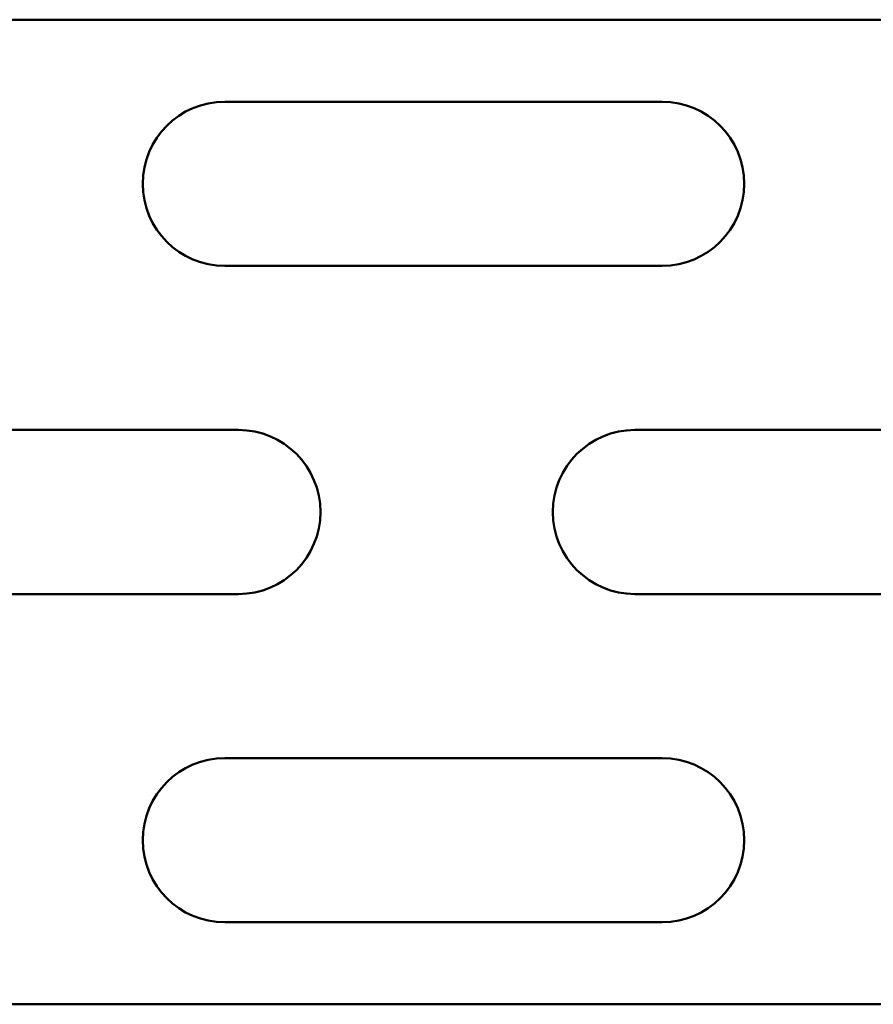
# Model space of a CAD drawing. Units: millimetres. Extents: x 820 to 5120, y -1450 to 5650.
# Drawn here: x 2970 to 3126, y 2010 to 2190 of the extents above; entities that cross this region are included whole.
import ezdxf

# ---------------------------------------------------------------- set-up
doc = ezdxf.new("R2010")
doc.units = ezdxf.units.MM
doc.header["$LTSCALE"] = 10
doc.layers.add('Viditelná (ISO)', color=7, linetype='Continuous', lineweight=50)

# ---------------------------------------------------------------- blocks, each defined once
blk = doc.blocks.new('VVZ-VH101')
at = {"layer": 'Viditelná (ISO)'}
for p, q in [((2342.5, -3460), (1957.5, -3460)), ((2187.5, -3475), (2267.5, -3475)), ((2267.5, -3505), (2187.5, -3505)), ((2110, -3535), (2190, -3535)), ((2262.5, -3535), (2312.5, -3535)), ((2190, -3565), (2110, -3565)), ((2312.5, -3565), (2262.5, -3565)), ((2187.5, -3595), (2267.5, -3595)), ((2267.5, -3625), (2187.5, -3625)), ((1957.5, -3640), (2342.5, -3640))]:
    blk.add_line(p, q, dxfattribs=at)
for centre, start, end in [((2187.5, -3490), 90, 270), ((2267.5, -3490), 270, 90), ((2190, -3550), 270, 90), ((2262.5, -3550), 90, 270), ((2187.5, -3610), 90, 270), ((2267.5, -3610), 270, 90)]:
    blk.add_arc(centre, 15, start, end, dxfattribs=at)

msp = doc.modelspace()

# ---------------------------------------------------------------- block references
msp.add_blockref('VVZ-VH101', (820, 5649.99))

doc.saveas('drawing.dxf')
